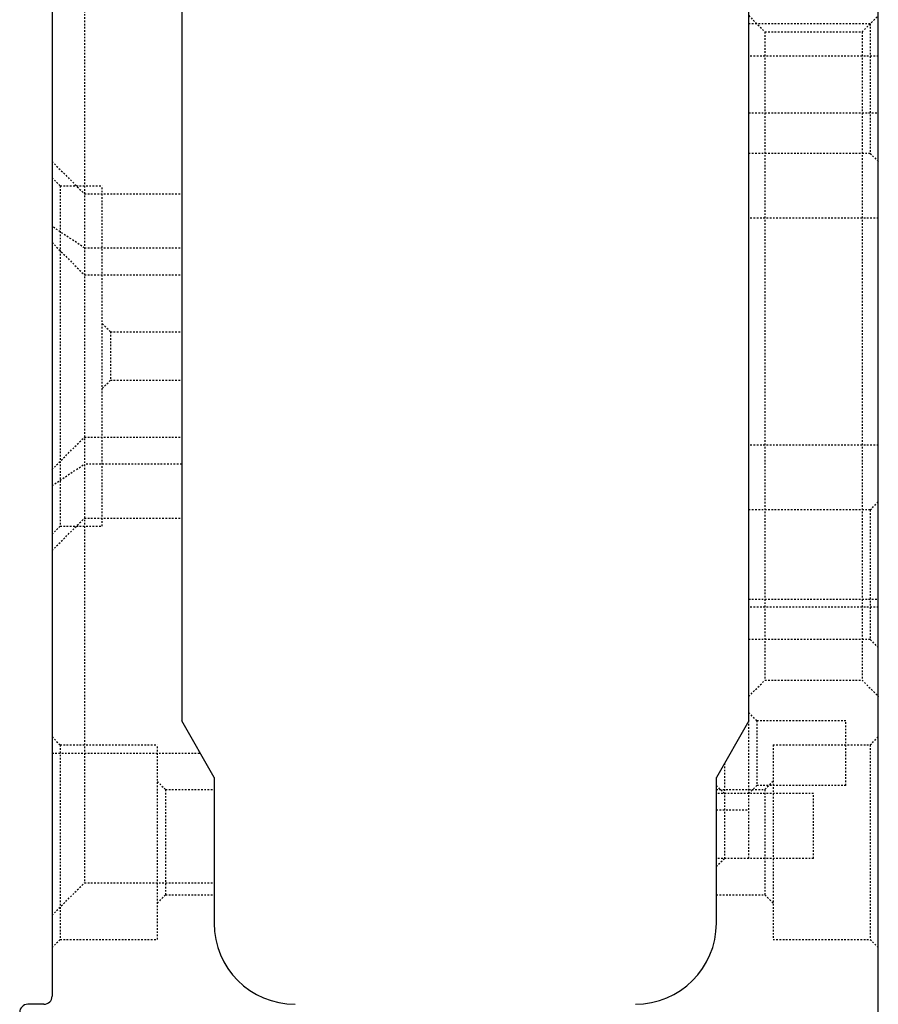
# Model space of a CAD drawing. Units: millimetres. Extents: x -2317 to 2712, y -1398 to 2158.
# Drawn here: x -1933 to -1880, y 32 to 93 of the extents above; entities that cross this region are included whole.
import ezdxf

# ---------------------------------------------------------------- set-up
doc = ezdxf.new("R2010")
doc.units = ezdxf.units.MM
doc.header["$MEASUREMENT"] = 0
for name, pattern in [('AI-Linetype-328', [0.2, 0.1, -0.1]), ('AI-Linetype-329', [0.2, 0.1, -0.1]), ('AI-Linetype-330', [0.2, 0.1, -0.1]), ('AI-Linetype-331', [0.2, 0.1, -0.1]), ('AI-Linetype-332', [0.2, 0.1, -0.1]), ('AI-Linetype-340', [0.2, 0.1, -0.1]), ('AI-Linetype-341', [0.2, 0.1, -0.1]), ('AI-Linetype-342', [0.2, 0.1, -0.1]), ('AI-Linetype-346', [0.2, 0.1, -0.1]), ('AI-Linetype-347', [0.2, 0.1, -0.1]), ('AI-Linetype-348', [0.2, 0.1, -0.1]), ('AI-Linetype-349', [0.2, 0.1, -0.1]), ('AI-Linetype-350', [0.2, 0.1, -0.1]), ('AI-Linetype-353', [0.2, 0.1, -0.1]), ('AI-Linetype-354', [0.2, 0.1, -0.1]), ('AI-Linetype-355', [0.2, 0.1, -0.1]), ('AI-Linetype-359', [0.2, 0.1, -0.1]), ('AI-Linetype-360', [0.2, 0.1, -0.1]), ('AI-Linetype-361', [0.2, 0.1, -0.1]), ('AI-Linetype-362', [0.2, 0.1, -0.1]), ('AI-Linetype-363', [0.2, 0.1, -0.1]), ('AI-Linetype-364', [0.2, 0.1, -0.1]), ('AI-Linetype-366', [0.2, 0.1, -0.1]), ('AI-Linetype-367', [0.2, 0.1, -0.1]), ('AI-Linetype-370', [0.2, 0.1, -0.1]), ('AI-Linetype-372', [0.2, 0.1, -0.1]), ('AI-Linetype-373', [0.2, 0.1, -0.1]), ('AI-Linetype-374', [0.2, 0.1, -0.1]), ('AI-Linetype-376', [0.2, 0.1, -0.1]), ('AI-Linetype-377', [0.2, 0.1, -0.1]), ('AI-Linetype-378', [0.2, 0.1, -0.1]), ('AI-Linetype-379', [0.2, 0.1, -0.1]), ('AI-Linetype-380', [0.2, 0.1, -0.1]), ('AI-Linetype-385', [0.2, 0.1, -0.1]), ('AI-Linetype-386', [0.2, 0.1, -0.1]), ('AI-Linetype-387', [0.2, 0.1, -0.1]), ('AI-Linetype-388', [0.2, 0.1, -0.1]), ('AI-Linetype-389', [0.2, 0.1, -0.1]), ('AI-Linetype-390', [0.2, 0.1, -0.1]), ('AI-Linetype-391', [0.2, 0.1, -0.1]), ('AI-Linetype-392', [0.2, 0.1, -0.1]), ('AI-Linetype-393', [0.2, 0.1, -0.1]), ('AI-Linetype-394', [0.2, 0.1, -0.1]), ('AI-Linetype-395', [0.2, 0.1, -0.1]), ('AI-Linetype-401', [0.2, 0.1, -0.1]), ('AI-Linetype-402', [0.2, 0.1, -0.1]), ('AI-Linetype-403', [0.2, 0.1, -0.1]), ('AI-Linetype-413', [0.2, 0.1, -0.1]), ('AI-Linetype-414', [0.2, 0.1, -0.1]), ('AI-Linetype-420', [0.2, 0.1, -0.1]), ('AI-Linetype-421', [0.2, 0.1, -0.1]), ('AI-Linetype-422', [0.2, 0.1, -0.1]), ('AI-Linetype-426', [0.2, 0.1, -0.1]), ('AI-Linetype-427', [0.2, 0.1, -0.1]), ('AI-Linetype-428', [0.2, 0.1, -0.1]), ('AI-Linetype-429', [0.2, 0.1, -0.1]), ('AI-Linetype-430', [0.2, 0.1, -0.1]), ('AI-Linetype-437', [0.2, 0.1, -0.1]), ('AI-Linetype-438', [0.2, 0.1, -0.1]), ('AI-Linetype-439', [0.2, 0.1, -0.1]), ('AI-Linetype-440', [0.2, 0.1, -0.1]), ('AI-Linetype-441', [0.2, 0.1, -0.1]), ('AI-Linetype-445', [0.2, 0.1, -0.1]), ('AI-Linetype-447', [0.2, 0.1, -0.1]), ('AI-Linetype-449', [0.2, 0.1, -0.1]), ('AI-Linetype-452', [0.2, 0.1, -0.1]), ('AI-Linetype-454', [0.2, 0.1, -0.1]), ('AI-Linetype-455', [0.2, 0.1, -0.1]), ('AI-Linetype-456', [0.2, 0.1, -0.1]), ('AI-Linetype-457', [0.2, 0.1, -0.1]), ('AI-Linetype-460', [0.2, 0.1, -0.1]), ('AI-Linetype-461', [0.2, 0.1, -0.1]), ('AI-Linetype-462', [0.2, 0.1, -0.1]), ('AI-Linetype-466', [0.2, 0.1, -0.1]), ('AI-Linetype-468', [0.2, 0.1, -0.1]), ('AI-Linetype-470', [0.2, 0.1, -0.1]), ('AI-Linetype-471', [0.2, 0.1, -0.1]), ('AI-Linetype-472', [0.2, 0.1, -0.1]), ('AI-Linetype-473', [0.2, 0.1, -0.1]), ('AI-Linetype-479', [0.2, 0.1, -0.1]), ('AI-Linetype-482', [0.2, 0.1, -0.1]), ('AI-Linetype-486', [0.2, 0.1, -0.1]), ('AI-Linetype-489', [0.2, 0.1, -0.1]), ('AI-Linetype-490', [0.2, 0.1, -0.1]), ('AI-Linetype-491', [0.2, 0.1, -0.1]), ('AI-Linetype-505', [0.2, 0.1, -0.1])]:
    doc.linetypes.add(name, pattern=pattern)
doc.layers.get('0').update_dxf_attribs({"lineweight": 0})
doc.layers.add('DEFAULT_2', color=7, linetype='Continuous', lineweight=0)

msp = doc.modelspace()

# ---------------------------------------------------------------- linework, layer by layer
at = {"color": 18, "lineweight": 25, "true_color": 0x000000}
for p, q in [((-1880.13, 23.283), (-1880.13, 121.283)), ((-1931.13, 111.783), (-1931.13, 32.783)), ((-1923.13, 94.783), (-1923.13, 49.783)), ((-1888.128, 49.783), (-1888.128, 94.783)), ((-1921.13, 46.283), (-1923.13, 49.783)), ((-1888.128, 49.783), (-1890.128, 46.283)), ((-1921.13, 46.283), (-1921.13, 37.283)), ((-1890.128, 37.283), (-1890.128, 46.283)), ((-1931.63, 32.283), (-1932.63, 32.283))]:
    msp.add_line(p, q, dxfattribs=at)
for points in [[(-1921.13, 37.283), (-1921.13, 34.521), (-1918.891, 32.283), (-1916.13, 32.283)], [(-1895.128, 32.283), (-1892.367, 32.283), (-1890.128, 34.521), (-1890.128, 37.283)], [(-1932.63, 32.283), (-1932.906, 32.283), (-1933.13, 32.059), (-1933.13, 31.783)], [(-1931.63, 32.283), (-1931.354, 32.283), (-1931.13, 32.507), (-1931.13, 32.783)]]:
    msp.add_open_spline(points, degree=3, dxfattribs=at)
at = {"layer": 'DEFAULT_2', "color": 8, "linetype": 'AI-Linetype-355', "lineweight": 25, "true_color": 0x808080}
msp.add_line((-1929.13, 104.783), (-1929.13, 39.783), dxfattribs=at)
at = {"layer": 'DEFAULT_2', "color": 8, "linetype": 'AI-Linetype-486', "lineweight": 25, "true_color": 0x808080}
msp.add_line((-1888.128, 93.283), (-1887.128, 92.283), dxfattribs=at)
at = {"layer": 'DEFAULT_2', "color": 8, "linetype": 'AI-Linetype-426', "lineweight": 25, "true_color": 0x808080}
msp.add_line((-1881.13, 92.283), (-1880.13, 93.283), dxfattribs=at)
at = {"layer": 'DEFAULT_2', "color": 8, "linetype": 'AI-Linetype-462', "lineweight": 25, "true_color": 0x808080}
msp.add_line((-1880.63, 92.783), (-1888.128, 92.783), dxfattribs=at)
at = {"layer": 'DEFAULT_2', "color": 8, "linetype": 'AI-Linetype-470', "lineweight": 25, "true_color": 0x808080}
msp.add_line((-1880.63, 92.783), (-1880.63, 84.783), dxfattribs=at)
at = {"layer": 'DEFAULT_2', "color": 8, "linetype": 'AI-Linetype-455', "lineweight": 25, "true_color": 0x808080}
msp.add_line((-1887.128, 92.283), (-1887.128, 52.283), dxfattribs=at)
at = {"layer": 'DEFAULT_2', "color": 8, "linetype": 'AI-Linetype-457', "lineweight": 25, "true_color": 0x808080}
msp.add_line((-1887.128, 92.283), (-1881.13, 92.283), dxfattribs=at)
at = {"layer": 'DEFAULT_2', "color": 8, "linetype": 'AI-Linetype-468', "lineweight": 25, "true_color": 0x808080}
msp.add_line((-1881.13, 92.283), (-1881.13, 52.283), dxfattribs=at)
at = {"layer": 'DEFAULT_2', "color": 8, "linetype": 'AI-Linetype-456', "lineweight": 25, "true_color": 0x808080}
msp.add_line((-1880.13, 90.783), (-1888.128, 90.783), dxfattribs=at)
at = {"layer": 'DEFAULT_2', "color": 8, "linetype": 'AI-Linetype-445', "lineweight": 25, "true_color": 0x808080}
msp.add_line((-1888.128, 87.283), (-1880.13, 87.283), dxfattribs=at)
at = {"layer": 'DEFAULT_2', "color": 8, "linetype": 'AI-Linetype-441', "lineweight": 25, "true_color": 0x808080}
msp.add_line((-1880.63, 84.783), (-1888.128, 84.783), dxfattribs=at)
at = {"layer": 'DEFAULT_2', "color": 8, "linetype": 'AI-Linetype-479', "lineweight": 25, "true_color": 0x808080}
msp.add_line((-1880.63, 84.783), (-1880.13, 84.283), dxfattribs=at)
at = {"layer": 'DEFAULT_2', "color": 8, "linetype": 'AI-Linetype-393', "lineweight": 25, "true_color": 0x808080}
msp.add_line((-1931.13, 84.283), (-1929.13, 82.283), dxfattribs=at)
at = {"layer": 'DEFAULT_2', "color": 8, "linetype": 'AI-Linetype-392', "lineweight": 25, "true_color": 0x808080}
msp.add_line((-1931.13, 83.283), (-1930.63, 82.783), dxfattribs=at)
at = {"layer": 'DEFAULT_2', "color": 8, "linetype": 'AI-Linetype-353', "lineweight": 25, "true_color": 0x808080}
msp.add_line((-1930.63, 82.783), (-1930.63, 61.783), dxfattribs=at)
at = {"layer": 'DEFAULT_2', "color": 8, "linetype": 'AI-Linetype-440', "lineweight": 25, "true_color": 0x808080}
msp.add_line((-1930.63, 82.783), (-1928.03, 82.783), dxfattribs=at)
at = {"layer": 'DEFAULT_2', "color": 8, "linetype": 'AI-Linetype-363', "lineweight": 25, "true_color": 0x808080}
msp.add_line((-1928.03, 61.783), (-1928.03, 82.783), dxfattribs=at)
at = {"layer": 'DEFAULT_2', "color": 8, "linetype": 'AI-Linetype-439', "lineweight": 25, "true_color": 0x808080}
msp.add_line((-1929.13, 82.283), (-1923.13, 82.283), dxfattribs=at)
at = {"layer": 'DEFAULT_2', "color": 8, "linetype": 'AI-Linetype-390', "lineweight": 25, "true_color": 0x808080}
msp.add_line((-1929.13, 78.949), (-1931.13, 80.283), dxfattribs=at)
at = {"layer": 'DEFAULT_2', "color": 8, "linetype": 'AI-Linetype-429', "lineweight": 25, "true_color": 0x808080}
msp.add_line((-1880.13, 80.783), (-1888.128, 80.783), dxfattribs=at)
at = {"layer": 'DEFAULT_2', "color": 8, "linetype": 'AI-Linetype-380', "lineweight": 25, "true_color": 0x808080}
msp.add_line((-1931.13, 79.283), (-1929.13, 77.283), dxfattribs=at)
at = {"layer": 'DEFAULT_2', "color": 8, "linetype": 'AI-Linetype-428', "lineweight": 25, "true_color": 0x808080}
msp.add_line((-1929.13, 78.949), (-1923.13, 78.949), dxfattribs=at)
at = {"layer": 'DEFAULT_2', "color": 8, "linetype": 'AI-Linetype-421', "lineweight": 25, "true_color": 0x808080}
msp.add_line((-1929.13, 77.283), (-1923.13, 77.283), dxfattribs=at)
at = {"layer": 'DEFAULT_2', "color": 8, "linetype": 'AI-Linetype-379', "lineweight": 25, "true_color": 0x808080}
msp.add_line((-1928.03, 74.283), (-1927.53, 73.783), dxfattribs=at)
at = {"layer": 'DEFAULT_2', "color": 8, "linetype": 'AI-Linetype-364', "lineweight": 25, "true_color": 0x808080}
msp.add_line((-1927.53, 73.783), (-1927.53, 70.783), dxfattribs=at)
at = {"layer": 'DEFAULT_2', "color": 8, "linetype": 'AI-Linetype-420', "lineweight": 25, "true_color": 0x808080}
msp.add_line((-1927.53, 73.783), (-1923.13, 73.783), dxfattribs=at)
at = {"layer": 'DEFAULT_2', "color": 8, "linetype": 'AI-Linetype-376', "lineweight": 25, "true_color": 0x808080}
msp.add_line((-1928.03, 70.283), (-1927.53, 70.783), dxfattribs=at)
at = {"layer": 'DEFAULT_2', "color": 8, "linetype": 'AI-Linetype-413', "lineweight": 25, "true_color": 0x808080}
msp.add_line((-1927.53, 70.783), (-1923.13, 70.783), dxfattribs=at)
at = {"layer": 'DEFAULT_2', "color": 8, "linetype": 'AI-Linetype-377', "lineweight": 25, "true_color": 0x808080}
msp.add_line((-1931.13, 65.283), (-1929.13, 67.283), dxfattribs=at)
at = {"layer": 'DEFAULT_2', "color": 8, "linetype": 'AI-Linetype-403', "lineweight": 25, "true_color": 0x808080}
msp.add_line((-1929.13, 67.283), (-1923.13, 67.283), dxfattribs=at)
at = {"layer": 'DEFAULT_2', "color": 8, "linetype": 'AI-Linetype-402', "lineweight": 25, "true_color": 0x808080}
msp.add_line((-1880.13, 66.783), (-1888.128, 66.783), dxfattribs=at)
at = {"layer": 'DEFAULT_2', "color": 8, "linetype": 'AI-Linetype-401', "lineweight": 25, "true_color": 0x808080}
msp.add_line((-1931.13, 64.283), (-1929.13, 65.616), dxfattribs=at)
at = {"layer": 'DEFAULT_2', "color": 8, "linetype": 'AI-Linetype-389', "lineweight": 25, "true_color": 0x808080}
msp.add_line((-1923.13, 65.616), (-1929.13, 65.616), dxfattribs=at)
at = {"layer": 'DEFAULT_2', "color": 8, "linetype": 'AI-Linetype-473', "lineweight": 25, "true_color": 0x808080}
msp.add_line((-1880.63, 62.783), (-1880.13, 63.283), dxfattribs=at)
at = {"layer": 'DEFAULT_2', "color": 8, "linetype": 'AI-Linetype-388', "lineweight": 25, "true_color": 0x808080}
msp.add_line((-1880.63, 62.783), (-1888.128, 62.783), dxfattribs=at)
at = {"layer": 'DEFAULT_2', "color": 8, "linetype": 'AI-Linetype-471', "lineweight": 25, "true_color": 0x808080}
msp.add_line((-1880.63, 62.783), (-1880.63, 54.783), dxfattribs=at)
at = {"layer": 'DEFAULT_2', "color": 8, "linetype": 'AI-Linetype-386', "lineweight": 25, "true_color": 0x808080}
msp.add_line((-1931.13, 60.283), (-1929.13, 62.283), dxfattribs=at)
at = {"layer": 'DEFAULT_2', "color": 8, "linetype": 'AI-Linetype-387', "lineweight": 25, "true_color": 0x808080}
msp.add_line((-1929.13, 62.283), (-1923.13, 62.283), dxfattribs=at)
at = {"layer": 'DEFAULT_2', "color": 8, "linetype": 'AI-Linetype-385', "lineweight": 25, "true_color": 0x808080}
msp.add_line((-1931.13, 61.283), (-1930.63, 61.783), dxfattribs=at)
at = {"layer": 'DEFAULT_2', "color": 8, "linetype": 'AI-Linetype-378', "lineweight": 25, "true_color": 0x808080}
msp.add_line((-1930.63, 61.783), (-1928.03, 61.783), dxfattribs=at)
at = {"layer": 'DEFAULT_2', "color": 8, "linetype": 'AI-Linetype-374', "lineweight": 25, "true_color": 0x808080}
msp.add_line((-1888.128, 57.283), (-1880.13, 57.283), dxfattribs=at)
at = {"layer": 'DEFAULT_2', "color": 8, "linetype": 'AI-Linetype-373', "lineweight": 25, "true_color": 0x808080}
msp.add_line((-1880.13, 56.783), (-1888.128, 56.783), dxfattribs=at)
at = {"layer": 'DEFAULT_2', "color": 8, "linetype": 'AI-Linetype-372', "lineweight": 25, "true_color": 0x808080}
msp.add_line((-1880.63, 54.783), (-1888.128, 54.783), dxfattribs=at)
at = {"layer": 'DEFAULT_2', "color": 8, "linetype": 'AI-Linetype-430', "lineweight": 25, "true_color": 0x808080}
msp.add_line((-1880.63, 54.783), (-1880.13, 54.283), dxfattribs=at)
at = {"layer": 'DEFAULT_2', "color": 8, "linetype": 'AI-Linetype-482', "lineweight": 25, "true_color": 0x808080}
msp.add_line((-1888.128, 51.283), (-1887.128, 52.283), dxfattribs=at)
at = {"layer": 'DEFAULT_2', "color": 8, "linetype": 'AI-Linetype-366', "lineweight": 25, "true_color": 0x808080}
msp.add_line((-1887.128, 52.283), (-1881.13, 52.283), dxfattribs=at)
at = {"layer": 'DEFAULT_2', "color": 8, "linetype": 'AI-Linetype-422', "lineweight": 25, "true_color": 0x808080}
msp.add_line((-1881.13, 52.283), (-1880.13, 51.283), dxfattribs=at)
at = {"layer": 'DEFAULT_2', "color": 8, "linetype": 'AI-Linetype-414', "lineweight": 25, "true_color": 0x808080}
msp.add_line((-1887.628, 49.783), (-1888.128, 50.283), dxfattribs=at)
at = {"layer": 'DEFAULT_2', "color": 8, "linetype": 'AI-Linetype-449', "lineweight": 25, "true_color": 0x808080}
msp.add_line((-1888.128, 41.283), (-1888.128, 49.783), dxfattribs=at)
at = {"layer": 'DEFAULT_2', "color": 8, "linetype": 'AI-Linetype-362', "lineweight": 25, "true_color": 0x808080}
msp.add_line((-1882.128, 49.783), (-1887.628, 49.783), dxfattribs=at)
at = {"layer": 'DEFAULT_2', "color": 8, "linetype": 'AI-Linetype-452', "lineweight": 25, "true_color": 0x808080}
msp.add_line((-1887.628, 49.783), (-1887.628, 45.783), dxfattribs=at)
at = {"layer": 'DEFAULT_2', "color": 8, "linetype": 'AI-Linetype-466', "lineweight": 25, "true_color": 0x808080}
msp.add_line((-1882.128, 45.787), (-1882.128, 49.778), dxfattribs=at)
at = {"layer": 'DEFAULT_2', "color": 8, "linetype": 'AI-Linetype-332', "lineweight": 25, "true_color": 0x808080}
msp.add_line((-1931.13, 48.783), (-1930.63, 48.283), dxfattribs=at)
at = {"layer": 'DEFAULT_2', "color": 8, "linetype": 'AI-Linetype-505', "lineweight": 25, "true_color": 0x808080}
msp.add_line((-1880.63, 48.283), (-1880.13, 48.783), dxfattribs=at)
at = {"layer": 'DEFAULT_2', "color": 8, "linetype": 'AI-Linetype-354', "lineweight": 25, "true_color": 0x808080}
msp.add_line((-1930.63, 48.283), (-1930.63, 36.283), dxfattribs=at)
at = {"layer": 'DEFAULT_2', "color": 8, "linetype": 'AI-Linetype-360', "lineweight": 25, "true_color": 0x808080}
msp.add_line((-1930.63, 48.283), (-1924.63, 48.283), dxfattribs=at)
at = {"layer": 'DEFAULT_2', "color": 8, "linetype": 'AI-Linetype-367', "lineweight": 25, "true_color": 0x808080}
msp.add_line((-1924.63, 36.283), (-1924.63, 48.283), dxfattribs=at)
at = {"layer": 'DEFAULT_2', "color": 8, "linetype": 'AI-Linetype-361', "lineweight": 25, "true_color": 0x808080}
msp.add_line((-1886.63, 48.283), (-1880.63, 48.283), dxfattribs=at)
at = {"layer": 'DEFAULT_2', "color": 8, "linetype": 'AI-Linetype-460', "lineweight": 25, "true_color": 0x808080}
msp.add_line((-1886.63, 48.282), (-1886.63, 36.283), dxfattribs=at)
at = {"layer": 'DEFAULT_2', "color": 8, "linetype": 'AI-Linetype-472', "lineweight": 25, "true_color": 0x808080}
msp.add_line((-1880.63, 48.283), (-1880.63, 36.283), dxfattribs=at)
at = {"layer": 'DEFAULT_2', "color": 8, "linetype": 'AI-Linetype-359', "lineweight": 25, "true_color": 0x808080}
msp.add_line((-1931.13, 47.783), (-1921.987, 47.783), dxfattribs=at)
at = {"layer": 'DEFAULT_2', "color": 8, "linetype": 'AI-Linetype-447', "lineweight": 25, "true_color": 0x808080}
msp.add_line((-1889.628, 47.158), (-1889.628, 41.283), dxfattribs=at)
at = {"layer": 'DEFAULT_2', "color": 8, "linetype": 'AI-Linetype-342', "lineweight": 25, "true_color": 0x808080}
msp.add_line((-1924.63, 46.033), (-1924.13, 45.533), dxfattribs=at)
at = {"layer": 'DEFAULT_2', "color": 8, "linetype": 'AI-Linetype-395', "lineweight": 25, "true_color": 0x808080}
msp.add_line((-1889.628, 45.283), (-1890.128, 45.783), dxfattribs=at)
at = {"layer": 'DEFAULT_2', "color": 8, "linetype": 'AI-Linetype-489', "lineweight": 25, "true_color": 0x808080}
msp.add_line((-1887.628, 45.783), (-1888.128, 45.283), dxfattribs=at)
at = {"layer": 'DEFAULT_2', "color": 8, "linetype": 'AI-Linetype-350', "lineweight": 25, "true_color": 0x808080}
msp.add_line((-1882.128, 45.783), (-1887.628, 45.783), dxfattribs=at)
at = {"layer": 'DEFAULT_2', "color": 8, "linetype": 'AI-Linetype-490', "lineweight": 25, "true_color": 0x808080}
msp.add_line((-1886.63, 46.033), (-1887.13, 45.533), dxfattribs=at)
at = {"layer": 'DEFAULT_2', "color": 8, "linetype": 'AI-Linetype-348', "lineweight": 25, "true_color": 0x808080}
msp.add_line((-1924.13, 45.533), (-1921.13, 45.533), dxfattribs=at)
at = {"layer": 'DEFAULT_2', "color": 8, "linetype": 'AI-Linetype-370', "lineweight": 25, "true_color": 0x808080}
msp.add_line((-1924.13, 45.533), (-1924.13, 39.033), dxfattribs=at)
at = {"layer": 'DEFAULT_2', "color": 8, "linetype": 'AI-Linetype-349', "lineweight": 25, "true_color": 0x808080}
msp.add_line((-1890.128, 45.533), (-1887.13, 45.533), dxfattribs=at)
at = {"layer": 'DEFAULT_2', "color": 8, "linetype": 'AI-Linetype-347', "lineweight": 25, "true_color": 0x808080}
msp.add_line((-1884.128, 45.283), (-1890.128, 45.283), dxfattribs=at)
at = {"layer": 'DEFAULT_2', "color": 8, "linetype": 'AI-Linetype-454', "lineweight": 25, "true_color": 0x808080}
msp.add_line((-1887.13, 45.533), (-1887.13, 39.033), dxfattribs=at)
at = {"layer": 'DEFAULT_2', "color": 8, "linetype": 'AI-Linetype-461', "lineweight": 25, "true_color": 0x808080}
msp.add_line((-1884.128, 41.287), (-1884.128, 45.278), dxfattribs=at)
at = {"layer": 'DEFAULT_2', "color": 8, "linetype": 'AI-Linetype-346', "lineweight": 25, "true_color": 0x808080}
msp.add_line((-1890.128, 44.283), (-1888.128, 44.283), dxfattribs=at)
at = {"layer": 'DEFAULT_2', "color": 8, "linetype": 'AI-Linetype-341', "lineweight": 25, "true_color": 0x808080}
msp.add_line((-1884.128, 41.283), (-1890.128, 41.283), dxfattribs=at)
at = {"layer": 'DEFAULT_2', "color": 8, "linetype": 'AI-Linetype-491', "lineweight": 25, "true_color": 0x808080}
msp.add_line((-1890.128, 40.783), (-1889.628, 41.283), dxfattribs=at)
at = {"layer": 'DEFAULT_2', "color": 8, "linetype": 'AI-Linetype-427', "lineweight": 25, "true_color": 0x808080}
msp.add_line((-1931.13, 37.783), (-1929.13, 39.783), dxfattribs=at)
at = {"layer": 'DEFAULT_2', "color": 8, "linetype": 'AI-Linetype-340', "lineweight": 25, "true_color": 0x808080}
msp.add_line((-1929.13, 39.783), (-1921.13, 39.783), dxfattribs=at)
at = {"layer": 'DEFAULT_2', "color": 8, "linetype": 'AI-Linetype-438', "lineweight": 25, "true_color": 0x808080}
msp.add_line((-1924.63, 38.533), (-1924.13, 39.033), dxfattribs=at)
at = {"layer": 'DEFAULT_2', "color": 8, "linetype": 'AI-Linetype-330', "lineweight": 25, "true_color": 0x808080}
msp.add_line((-1924.13, 39.033), (-1921.13, 39.033), dxfattribs=at)
at = {"layer": 'DEFAULT_2', "color": 8, "linetype": 'AI-Linetype-331', "lineweight": 25, "true_color": 0x808080}
msp.add_line((-1890.128, 39.033), (-1887.13, 39.033), dxfattribs=at)
at = {"layer": 'DEFAULT_2', "color": 8, "linetype": 'AI-Linetype-391', "lineweight": 25, "true_color": 0x808080}
msp.add_line((-1886.63, 38.533), (-1887.13, 39.033), dxfattribs=at)
at = {"layer": 'DEFAULT_2', "color": 8, "linetype": 'AI-Linetype-437', "lineweight": 25, "true_color": 0x808080}
msp.add_line((-1931.13, 35.783), (-1930.63, 36.283), dxfattribs=at)
at = {"layer": 'DEFAULT_2', "color": 8, "linetype": 'AI-Linetype-328', "lineweight": 25, "true_color": 0x808080}
msp.add_line((-1930.63, 36.283), (-1924.63, 36.283), dxfattribs=at)
at = {"layer": 'DEFAULT_2', "color": 8, "linetype": 'AI-Linetype-329', "lineweight": 25, "true_color": 0x808080}
msp.add_line((-1886.63, 36.283), (-1880.63, 36.283), dxfattribs=at)
at = {"layer": 'DEFAULT_2', "color": 8, "linetype": 'AI-Linetype-394', "lineweight": 25, "true_color": 0x808080}
msp.add_line((-1880.63, 36.283), (-1880.13, 35.783), dxfattribs=at)

doc.saveas('drawing.dxf')
